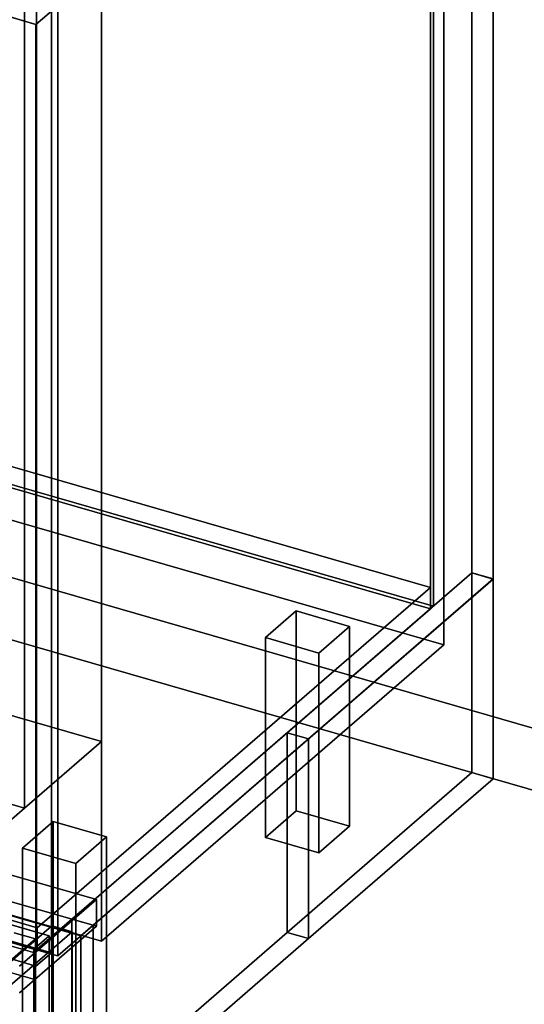
# Model space of a CAD drawing. Extents: x -2250 to 3499, y -2949 to 2325.
# Drawn here: x 2204 to 2532, y -872 to -231 of the extents above; entities that cross this region are included whole.
import ezdxf

# ---------------------------------------------------------------- set-up
doc = ezdxf.new("R2010")
doc.units = 0
doc.layers.add('layer0', color=7, linetype='CONTINUOUS')

# ---------------------------------------------------------------- blocks, each defined once
blk = doc.blocks.new('PF_OBJECT0')
at = {"layer": 'layer0'}
for p, q in [((3499.1, -969.69), (35, 30.31)), ((35, 30.31), (3499.1, -969.69)), ((3464.1, -1000), (0, 0)), ((0, 0), (3464.1, -1000))]:
    blk.add_line(p, q, dxfattribs=at)
blk = doc.blocks.new('PF_OBJECT2')
at = {"layer": 'layer0'}
for p, q in [((3464.1, -1000), (0, 0)), ((0, 0), (3464.1, -1000))]:
    blk.add_line(p, q, dxfattribs=at)
blk = doc.blocks.new('PF_OBJECT41')
at = {"layer": 'layer0'}
for p, q in [((1723.21, -679.89), (1978.71, -458.62)), ((1978.71, -458.62), (1723.21, -679.89)), ((1978.71, -472.48), (1978.71, -458.62)), ((1978.71, -458.62), (2470.62, -600.62)), ((1978.71, -458.62), (1978.71, -472.48)), ((2470.62, -600.62), (1978.71, -458.62)), ((1978.71, -472.48), (1723.21, -693.75)), ((1723.21, -693.75), (1978.71, -472.48)), ((2470.62, -614.48), (1978.71, -472.48)), ((1978.71, -472.48), (2470.62, -614.48)), ((2470.62, -600.62), (2215.12, -821.89)), ((2215.12, -821.89), (2470.62, -600.62)), ((2470.62, -600.62), (2470.62, -614.48)), ((2470.62, -614.48), (2470.62, -600.62)), ((2215.12, -835.75), (2470.62, -614.48)), ((2470.62, -614.48), (2215.12, -835.75)), ((2215.12, -821.89), (1723.21, -679.89)), ((1723.21, -679.89), (1723.21, -693.75)), ((1723.21, -693.75), (1723.21, -679.89)), ((1723.21, -679.89), (2215.12, -821.89)), ((1723.21, -693.75), (2215.12, -835.75)), ((2215.12, -835.75), (1723.21, -693.75)), ((2215.12, -835.75), (2215.12, -821.89)), ((2215.12, -821.89), (2215.12, -835.75))]:
    blk.add_line(p, q, dxfattribs=at)
blk = doc.blocks.new('PF_OBJECT42')
at = {"layer": 'layer0'}
for p, q in [((2470.62, -614.48), (2470.62, 1111.51)), ((2470.62, 1111.51), (2470.62, -614.48)), ((2472.62, 1113.24), (2472.62, -612.75)), ((2472.62, -612.75), (2472.62, 1113.24)), ((1978.71, -472.48), (2470.62, -614.48)), ((2470.62, -614.48), (1978.71, -472.48)), ((2472.62, -612.75), (1980.71, -470.75)), ((1980.71, -470.75), (2472.62, -612.75)), ((2470.62, -614.48), (2472.62, -612.75)), ((2472.62, -612.75), (2470.62, -614.48))]:
    blk.add_line(p, q, dxfattribs=at)
blk = doc.blocks.new('PF_OBJECT43')
at = {"layer": 'layer0'}
for p, q in [((2497.62, 1134.89), (2497.62, -591.1)), ((2497.62, -591.1), (2497.62, 1134.89)), ((2511.47, -595.1), (2511.47, 1130.89)), ((2511.47, 1130.89), (2511.47, -595.1)), ((2214.62, -836.18), (2214.62, 889.81)), ((2214.62, 889.81), (2214.62, -836.18)), ((2228.47, 885.81), (2228.47, -840.18)), ((2228.47, -840.18), (2228.47, 885.81)), ((2214.62, -836.18), (2497.62, -591.1)), ((2497.62, -591.1), (2214.62, -836.18)), ((2511.47, -595.1), (2228.47, -840.18)), ((2228.47, -840.18), (2511.47, -595.1)), ((2497.62, -591.1), (2511.47, -595.1)), ((2511.47, -595.1), (2497.62, -591.1)), ((2228.47, -840.18), (2214.62, -836.18)), ((2214.62, -836.18), (2228.47, -840.18))]:
    blk.add_line(p, q, dxfattribs=at)
blk = doc.blocks.new('PF_OBJECT48')
at = {"layer": 'layer0'}
for p, q in [((2363.53, -633.22), (2383.53, -615.9)), ((2383.53, -615.9), (2363.53, -633.22)), ((2383.53, -745.8), (2383.53, -615.9)), ((2383.53, -615.9), (2418.17, -625.9)), ((2383.53, -615.9), (2383.53, -745.8)), ((2418.17, -625.9), (2383.53, -615.9)), ((2418.17, -625.9), (2398.17, -643.22)), ((2398.17, -643.22), (2418.17, -625.9)), ((2418.17, -625.9), (2418.17, -755.8)), ((2418.17, -755.8), (2418.17, -625.9)), ((2398.17, -643.22), (2363.53, -633.22)), ((2363.53, -633.22), (2363.53, -763.12)), ((2363.53, -763.12), (2363.53, -633.22)), ((2363.53, -633.22), (2398.17, -643.22)), ((2398.17, -773.12), (2398.17, -643.22)), ((2398.17, -643.22), (2398.17, -773.12)), ((2383.53, -745.8), (2363.53, -763.12)), ((2363.53, -763.12), (2383.53, -745.8)), ((2418.17, -755.8), (2383.53, -745.8)), ((2383.53, -745.8), (2418.17, -755.8)), ((2398.17, -773.12), (2418.17, -755.8)), ((2418.17, -755.8), (2398.17, -773.12)), ((2363.53, -763.12), (2398.17, -773.12)), ((2398.17, -773.12), (2363.53, -763.12))]:
    blk.add_line(p, q, dxfattribs=at)
blk = doc.blocks.new('PF_OBJECT49')
at = {"layer": 'layer0'}
for p, q in [((2205.53, -770.05), (2225.53, -752.73)), ((2225.53, -752.73), (2205.53, -770.05)), ((2225.53, -882.63), (2225.53, -752.73)), ((2225.53, -752.73), (2260.17, -762.73)), ((2225.53, -752.73), (2225.53, -882.63)), ((2260.17, -762.73), (2225.53, -752.73)), ((2260.17, -762.73), (2240.17, -780.05)), ((2240.17, -780.05), (2260.17, -762.73)), ((2260.17, -762.73), (2260.17, -892.63)), ((2260.17, -892.63), (2260.17, -762.73)), ((2240.17, -780.05), (2205.53, -770.05)), ((2205.53, -770.05), (2205.53, -899.95)), ((2205.53, -899.95), (2205.53, -770.05)), ((2205.53, -770.05), (2240.17, -780.05)), ((2240.17, -909.95), (2240.17, -780.05)), ((2240.17, -780.05), (2240.17, -909.95)), ((2225.53, -882.63), (2205.53, -899.95)), ((2205.53, -899.95), (2225.53, -882.63)), ((2260.17, -892.63), (2225.53, -882.63)), ((2225.53, -882.63), (2260.17, -892.63)), ((2240.17, -909.95), (2260.17, -892.63)), ((2260.17, -892.63), (2240.17, -909.95)), ((2205.53, -899.95), (2240.17, -909.95)), ((2240.17, -909.95), (2205.53, -899.95))]:
    blk.add_line(p, q, dxfattribs=at)
blk = doc.blocks.new('PF_OBJECT53')
at = {"layer": 'layer0'}
for p, q in [((2214.38, -234.51), (1699.96, -86.01)), ((1699.96, -86.01), (2214.38, -234.51)), ((2224.38, -225.85), (2214.38, -234.51)), ((2214.38, -234.51), (2224.38, -225.85)), ((2224.38, -225.85), (2224.38, -838.13)), ((2224.38, -838.13), (2224.38, -225.85)), ((2214.38, -846.79), (2214.38, -234.51)), ((2214.38, -234.51), (2214.38, -846.79)), ((2224.38, -838.13), (1709.96, -689.63)), ((1709.96, -689.63), (2224.38, -838.13)), ((1699.96, -698.29), (2214.38, -846.79)), ((2214.38, -846.79), (1699.96, -698.29)), ((2214.38, -846.79), (2224.38, -838.13)), ((2224.38, -838.13), (2214.38, -846.79))]:
    blk.add_line(p, q, dxfattribs=at)
blk = doc.blocks.new('PF_OBJECT59')
at = {"layer": 'layer0'}
for p, q in [((1761.75, -1221.6), (2224.75, -820.63)), ((2224.75, -820.63), (1761.75, -1221.6)), ((2237.95, -824.44), (1774.95, -1225.41)), ((1774.95, -1225.41), (2237.95, -824.44)), ((2224.75, -820.63), (2224.75, -1574.07)), ((2224.75, -1574.07), (2224.75, -820.63)), ((2224.75, -820.63), (2237.95, -824.44)), ((2237.95, -824.44), (2224.75, -820.63)), ((2237.95, -1577.88), (2237.95, -824.44)), ((2237.95, -824.44), (2237.95, -1577.88))]:
    blk.add_line(p, q, dxfattribs=at)
blk = doc.blocks.new('PF_OBJECT63')
at = {"layer": 'layer0'}
for p, q in [((2214.09, -829.1), (2200.23, -825.1)), ((2200.23, -825.1), (2214.09, -829.1)), ((1931.09, -1074.19), (2214.09, -829.1)), ((2214.09, -829.1), (1931.09, -1074.19)), ((2214.09, -1452.64), (2214.09, -829.1)), ((2214.09, -829.1), (2214.09, -1452.64))]:
    blk.add_line(p, q, dxfattribs=at)
blk = doc.blocks.new('PF_OBJECT67')
at = {"layer": 'layer0'}
for p, q in [((1708.57, -678.55), (2222.99, -827.05)), ((2222.99, -827.05), (1708.57, -678.55)), ((2212.99, -835.71), (1698.57, -687.21)), ((1698.57, -687.21), (2212.99, -835.71)), ((2222.99, -827.05), (2212.99, -835.71)), ((2212.99, -835.71), (2222.99, -827.05)), ((2222.99, -827.05), (2222.99, -1439.33)), ((2222.99, -1439.33), (2222.99, -827.05)), ((2212.99, -1447.99), (2212.99, -835.71)), ((2212.99, -835.71), (2212.99, -1447.99))]:
    blk.add_line(p, q, dxfattribs=at)
blk = doc.blocks.new('PF_SKETCH81')
at = {"layer": 'layer0'}
blk.add_line((2166.92, -869.95), (2214.09, -829.1), dxfattribs=at)
blk = doc.blocks.new('PF_OBJECT125')
at = {"layer": 'layer0'}
for p, q in [((692.63, -370.26), (2251.47, -820.26)), ((2251.47, -820.26), (692.63, -370.26)), ((684.63, -377.19), (2243.48, -827.19)), ((2243.48, -827.19), (684.63, -377.19)), ((2251.47, -820.26), (2243.48, -827.19)), ((2243.48, -827.19), (2251.47, -820.26)), ((2251.47, -820.26), (2251.47, -950.17)), ((2251.47, -950.17), (2251.47, -820.26)), ((2243.48, -827.19), (2243.48, -957.09)), ((2243.48, -957.09), (2243.48, -827.19))]:
    blk.add_line(p, q, dxfattribs=at)
blk = doc.blocks.new('PF_OBJECT126')
at = {"layer": 'layer0'}
for p, q in [((2237.62, -816.26), (2377.62, -695.02)), ((2377.62, -695.02), (2237.62, -816.26)), ((2377.62, -695.02), (2377.62, -824.92)), ((2377.62, -695.02), (2391.47, -699.02)), ((2377.62, -824.92), (2377.62, -695.02)), ((2391.47, -699.02), (2377.62, -695.02)), ((2251.47, -820.26), (2391.47, -699.02)), ((2391.47, -699.02), (2251.47, -820.26)), ((2391.47, -699.02), (2391.47, -828.92)), ((2391.47, -828.92), (2391.47, -699.02)), ((2237.62, -946.17), (2237.62, -816.26)), ((2251.47, -820.26), (2237.62, -816.26)), ((2237.62, -816.26), (2237.62, -946.17)), ((2237.62, -816.26), (2251.47, -820.26)), ((2377.62, -824.92), (2237.62, -946.17)), ((2237.62, -946.17), (2377.62, -824.92)), ((2251.47, -950.16), (2251.47, -820.26)), ((2251.47, -820.26), (2251.47, -950.16)), ((2377.62, -824.92), (2391.47, -828.92)), ((2391.47, -828.92), (2377.62, -824.92)), ((2391.47, -828.92), (2251.47, -950.16)), ((2251.47, -950.16), (2391.47, -828.92)), ((2251.47, -950.16), (2237.62, -946.17)), ((2237.62, -946.17), (2251.47, -950.16))]:
    blk.add_line(p, q, dxfattribs=at)
blk = doc.blocks.new('PF_OBJECT127')
at = {"layer": 'layer0'}
for p, q in [((2377.62, -695.02), (2497.62, -591.1)), ((2497.62, -591.1), (2377.62, -695.02)), ((2391.47, -699.02), (2511.47, -595.09)), ((2511.47, -595.09), (2391.47, -699.02)), ((2497.62, -591.1), (2497.62, -721)), ((2497.62, -591.1), (2511.47, -595.09)), ((2497.62, -721), (2497.62, -591.1)), ((2511.47, -595.09), (2497.62, -591.1)), ((2511.47, -595.09), (2511.47, -725)), ((2511.47, -725), (2511.47, -595.09)), ((2377.62, -824.92), (2377.62, -695.02)), ((2391.47, -699.02), (2377.62, -695.02)), ((2377.62, -695.02), (2377.62, -824.92)), ((2377.62, -695.02), (2391.47, -699.02)), ((2391.47, -828.92), (2391.47, -699.02)), ((2391.47, -699.02), (2391.47, -828.92)), ((2497.62, -721), (2377.62, -824.92)), ((2377.62, -824.92), (2497.62, -721)), ((2497.62, -721), (2511.47, -725)), ((2511.47, -725), (2497.62, -721)), ((2511.47, -725), (2391.47, -828.92)), ((2391.47, -828.92), (2511.47, -725)), ((2391.47, -828.92), (2377.62, -824.92)), ((2377.62, -824.92), (2391.47, -828.92))]:
    blk.add_line(p, q, dxfattribs=at)
blk = doc.blocks.new('PF_OBJECT130')
at = {"layer": 'layer0'}
for p, q in [((152.63, -197.06), (2253.61, -803.56)), ((2253.61, -803.56), (152.63, -197.06)), ((2253.61, -820.88), (152.63, -214.38)), ((152.63, -214.38), (2253.61, -820.88)), ((112.63, -231.7), (2213.61, -838.2)), ((2213.61, -855.52), (112.63, -249.02)), ((2213.61, -838.2), (346.45, -299.2)), ((346.45, -316.52), (2213.61, -855.52)), ((2253.61, -803.56), (2213.61, -838.2)), ((2213.61, -838.2), (2253.61, -803.56)), ((2253.61, -803.56), (2253.61, -820.88)), ((2253.61, -820.88), (2253.61, -803.56)), ((2213.61, -855.52), (2253.61, -820.88)), ((2253.61, -820.88), (2213.61, -855.52)), ((2213.61, -838.2), (2203.61, -846.86)), ((2203.61, -846.86), (2213.61, -838.2)), ((2213.61, -838.2), (2213.61, -855.52)), ((2213.61, -855.52), (2213.61, -838.2)), ((2203.61, -864.18), (2213.61, -855.52)), ((2213.61, -855.52), (2203.61, -864.18))]:
    blk.add_line(p, q, dxfattribs=at)
blk = doc.blocks.new('PF_OBJECT168')
at = {"layer": 'layer0'}
for p, q in [((2479.43, 894.91), (2479.43, -637.95)), ((2479.43, -637.95), (2479.43, 894.91)), ((2256.93, 702.22), (2256.93, -830.64)), ((2256.93, -700.74), (2256.93, 702.22)), ((2206.93, -744.04), (2206.93, 658.92)), ((2206.93, 658.92), (2206.93, -744.04)), ((2479.43, -637.95), (2011.77, -502.95)), ((2011.77, -502.95), (2479.43, -637.95)), ((1789.27, -565.74), (2256.93, -700.74)), ((2256.93, -700.74), (1789.27, -565.74)), ((1739.27, -609.04), (2206.93, -744.04)), ((2206.93, -744.04), (1739.27, -609.04)), ((2256.93, -830.64), (2479.43, -637.95)), ((2479.43, -637.95), (2256.93, -830.64)), ((2256.93, -830.64), (1789.27, -695.64)), ((1789.27, -695.64), (2256.93, -830.64)), ((2206.93, -744.04), (2256.93, -700.74)), ((2256.93, -700.74), (2206.93, -744.04)), ((2256.93, -830.64), (2256.93, -700.74))]:
    blk.add_line(p, q, dxfattribs=at)
blk = doc.blocks.new('PF_OBJECT169')
at = {"layer": 'layer0'}
for p, q in [((2206.93, -168.13), (2206.93, -744.04)), ((2206.93, -744.04), (2206.93, -168.13)), ((2206.93, -744.04), (1739.27, -609.04)), ((1739.27, -609.04), (2206.93, -744.04)), ((2196.93, -752.7), (2206.93, -744.04)), ((2206.93, -744.04), (2196.93, -752.7))]:
    blk.add_line(p, q, dxfattribs=at)

msp = doc.modelspace()

# ---------------------------------------------------------------- block references
for name in ['PF_OBJECT0', 'PF_OBJECT43', 'PF_OBJECT42', 'PF_OBJECT168', 'PF_OBJECT2', 'PF_OBJECT169', 'PF_OBJECT53', 'PF_OBJECT130', 'PF_OBJECT125', 'PF_OBJECT41', 'PF_OBJECT63', 'PF_OBJECT127', 'PF_OBJECT48', 'PF_OBJECT67', 'PF_OBJECT126', 'PF_OBJECT49', 'PF_OBJECT59', 'PF_SKETCH81']:
    msp.add_blockref(name, (0, 0))

doc.saveas('drawing.dxf')
